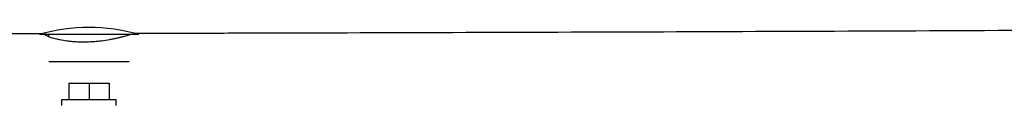
# Model space of a CAD drawing. Units: millimetres. Extents: x -4358 to 14549, y -6544 to 5657.
# Drawn here: x 1338 to 1754, y 1451 to 1486 of the extents above; entities that cross this region are included whole.
import ezdxf

# ---------------------------------------------------------------- set-up
doc = ezdxf.new("R2010")
doc.units = ezdxf.units.MM
doc.header["$LTSCALE"] = 20
doc.layers.add('2d', color=230, linetype='Continuous')

msp = doc.modelspace()

# ---------------------------------------------------------------- linework, layer by layer
at = {"layer": '2d'}
for p, q in [((1388.32, 1481), (1346.46, 1481)), ((1350.32, 1480.14), (1350.32, 1481)), ((1384.32, 1480.88), (1384.32, 1481)), ((1384.32, 1469.5), (1350.32, 1469.5)), ((1358.82, 1460.5), (1375.82, 1460.5)), ((1358.82, 1460.5), (1358.82, 1453.5)), ((1367.32, 1460.5), (1367.32, 1453.5)), ((1375.82, 1460.5), (1375.82, 1453.5)), ((1355.82, 1453.5), (1378.82, 1453.5)), ((1355.82, 1451), (1355.82, 1453.5)), ((1378.82, 1451), (1378.82, 1453.5))]:
    msp.add_line(p, q, dxfattribs=at)
msp.add_arc((1367.32, 1409), 75, 73.7398, 106.2602, dxfattribs=at)
for points, knots in [([(1386.29, 1481.56), (1389.6, 1481.57), (1392.91, 1481.58), (1406.15, 1481.61), (1416.08, 1481.63), (1455.81, 1481.73), (1485.59, 1481.81), (1574.7, 1482.08), (1634, 1482.29), (1755.09, 1482.79), (1816.87, 1483.08), (1964.43, 1483.84), (2050.21, 1484.34), (2234.71, 1485.33), (2333.44, 1485.82), (2464.58, 1486.09), (2496.92, 1486.12), (2529.28, 1486.12)], [0.010328, 0.010328, 0.010328, 0.010328, 10, 10, 40.000002, 40.000002, 130.000057, 130.000057, 309.234004, 309.234004, 496.057348, 496.057348, 755.436912, 755.436912, 1053.886927, 1053.886927, 1151.590994, 1151.590994, 1151.590994, 1151.590994]), ([(1028.6, 1480.96), (1046.37, 1480.98), (1064.14, 1481), (1160.94, 1481.12), (1239.97, 1481.25), (1328.65, 1481.43), (1338.33, 1481.45), (1348.01, 1481.47)], [341.774994, 341.774994, 341.774994, 341.774994, 395.407066, 395.407066, 633.971334, 633.971334, 663.217206, 663.217206, 663.217206, 663.217206]), ([(1348.51, 1481), (1348.64, 1480.9), (1348.82, 1480.79), (1349.23, 1480.59), (1349.43, 1480.5), (1349.89, 1480.3), (1350.15, 1480.2), (1351, 1479.9), (1351.67, 1479.69), (1352.82, 1479.37), (1353.23, 1479.27), (1354.1, 1479.06), (1354.55, 1478.96), (1355.96, 1478.68), (1356.97, 1478.51), (1358.62, 1478.29), (1359.18, 1478.23), (1360.32, 1478.11), (1360.9, 1478.07), (1362.09, 1477.99), (1362.69, 1477.96), (1363.91, 1477.93), (1364.54, 1477.92), (1366.42, 1477.92), (1367.66, 1477.97), (1369.53, 1478.09), (1370.15, 1478.14), (1371.39, 1478.26), (1372, 1478.33), (1373.78, 1478.56), (1374.93, 1478.73), (1376.6, 1479.03), (1377.14, 1479.13), (1378.17, 1479.34), (1378.67, 1479.44), (1379.63, 1479.66), (1380.1, 1479.76), (1380.99, 1479.98), (1381.41, 1480.09), (1382.61, 1480.4), (1383.32, 1480.59), (1384.21, 1480.85), (1384.48, 1480.93), (1384.72, 1481)], [0.06442392, 0.06442392, 0.06442392, 0.06442392, 0.06703158, 0.06703158, 0.06890252, 0.06890252, 0.07077345, 0.07077345, 0.07451532, 0.07451532, 0.07638626, 0.07638626, 0.07825719, 0.07825719, 0.08199906, 0.08199906, 0.08386999, 0.08386999, 0.08574093, 0.08574093, 0.08761186, 0.08761186, 0.0894828, 0.0894828, 0.09322467, 0.09322467, 0.0950956, 0.0950956, 0.09696654, 0.09696654, 0.1007084, 0.1007084, 0.10257934, 0.10257934, 0.10445027, 0.10445027, 0.10632121, 0.10632121, 0.10819214, 0.10819214, 0.11193401, 0.11193401, 0.1137508, 0.1137508, 0.1137508, 0.1137508])]:
    msp.add_open_spline(points, degree=3, knots=knots, dxfattribs=at)
msp.add_open_spline([(1386.32, 1481.55), (1386.31, 1481.56), (1386.31, 1481.56), (1386.3, 1481.56)], degree=3, dxfattribs=at)

doc.saveas('drawing.dxf')
